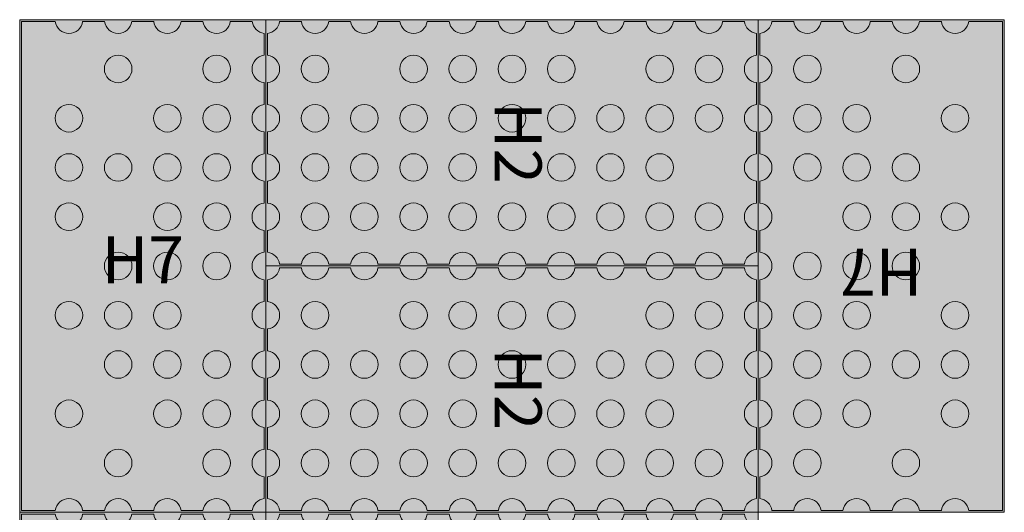
# Model space of a CAD drawing. Units: millimetres. Extents: x 145 to 8222, y -159 to 4151.
# Drawn here: x 3245 to 3495, y 2160 to 2285 of the extents above; entities that cross this region are included whole.
import ezdxf

# ---------------------------------------------------------------- set-up
doc = ezdxf.new("R2010")
doc.units = ezdxf.units.MM
for name, color, linetype, lineweight in [('COBEFA', 251, 'Continuous', 0), ('COBEFA HATCH', 255, 'Continuous', 0), ('COBEFA HATCH GRAS', 53, 'Continuous', 0)]:
    doc.layers.add(name, color=color, linetype=linetype, lineweight=lineweight)
doc.layers.add('COBEFA hulplijn', color=6, linetype='Continuous', lineweight=0, plot=False)
doc.styles.get("Standard").update_dxf_attribs({"font": 'Arial.ttf'})

# ---------------------------------------------------------------- blocks, each defined once
blk = doc.blocks.new('H2')
at = {"layer": 'COBEFA HATCH'}
h = blk.add_hatch(color=256, dxfattribs=at)
h.dxf.hatch_style = 1
h.paths.add_polyline_path([(26902.91, 39017.27, -0.878722), (26902.91, 39024.21), (26902.91, 39029.77, -0.878722), (26902.91, 39036.71), (26902.91, 39042.27, -0.878722), (26902.91, 39049.21), (26902.91, 39054.77, -0.878722), (26902.91, 39061.71), (26902.91, 39067.27, -0.340554), (26899.89, 39070.29), (26894.33, 39070.29, -0.878722), (26887.39, 39070.29), (26881.83, 39070.29, -0.878722), (26874.89, 39070.29), (26869.33, 39070.29, -0.878722), (26862.39, 39070.29), (26856.83, 39070.29, -0.878722), (26849.89, 39070.29), (26844.33, 39070.29, -0.340554), (26841.31, 39067.27), (26841.31, 39061.71, -0.878722), (26841.31, 39054.77), (26841.31, 39049.21, -0.878722), (26841.31, 39042.27), (26841.31, 39036.71, -0.878722), (26841.31, 39029.77), (26841.31, 39024.21, -0.878722), (26841.31, 39017.27), (26841.31, 39011.71, -0.878722), (26841.31, 39004.77), (26841.31, 38999.21, -0.878722), (26841.31, 38992.27), (26841.31, 38986.71, -0.878722), (26841.31, 38979.77), (26841.31, 38974.21, -0.878722), (26841.31, 38967.27), (26841.31, 38961.71, -0.878722), (26841.31, 38954.77), (26841.31, 38949.21, -0.340554), (26844.33, 38946.19), (26849.89, 38946.19, -0.878722), (26856.83, 38946.19), (26862.39, 38946.19, -0.878722), (26869.33, 38946.19), (26874.89, 38946.19, -0.878722), (26881.83, 38946.19), (26887.39, 38946.19, -0.878722), (26894.33, 38946.19), (26899.89, 38946.19, -0.340554), (26902.91, 38949.21), (26902.91, 38954.77, -0.878722), (26902.91, 38961.71), (26902.91, 38967.27, -0.878722), (26902.91, 38974.21), (26902.91, 38979.77, -0.878722), (26902.91, 38986.71), (26902.91, 38992.27, -0.878722), (26902.91, 38999.21), (26902.91, 39004.77, -0.878722), (26902.91, 39011.71)])
h.paths.add_polyline_path([(26874.86, 39020.74, -1), (26881.86, 39020.74, -1)], flags=16)
h.paths.add_polyline_path([(26862.36, 39020.74, -1), (26869.36, 39020.74, -1)], flags=16)
h.paths.add_polyline_path([(26869.36, 39008.24, -1), (26862.36, 39008.24, -1)], flags=16)
h.paths.add_polyline_path([(26887.36, 39020.74, -1), (26894.36, 39020.74, -1)], flags=16)
h.paths.add_polyline_path([(26894.36, 39008.24, -1), (26887.36, 39008.24, -1)], flags=16)
h.paths.add_polyline_path([(26874.86, 39033.24, -1), (26881.86, 39033.24, -1)], flags=16)
h.paths.add_polyline_path([(26881.86, 38995.74, -1), (26874.86, 38995.74, -1)], flags=16)
h.paths.add_polyline_path([(26862.36, 39033.24, -1), (26869.36, 39033.24, -1)], flags=16)
h.paths.add_polyline_path([(26869.36, 38995.74, -1), (26862.36, 38995.74, -1)], flags=16)
h.paths.add_polyline_path([(26887.36, 39033.24, -1), (26894.36, 39033.24, -1)], flags=16)
h.paths.add_polyline_path([(26894.36, 38995.74, -1), (26887.36, 38995.74, -1)], flags=16)
h.paths.add_polyline_path([(26849.86, 39020.74, -1), (26856.86, 39020.74, -1)], flags=16)
h.paths.add_polyline_path([(26856.86, 39008.24, -1), (26849.86, 39008.24, -1)], flags=16)
h.paths.add_polyline_path([(26856.86, 38995.74, -1), (26849.86, 38995.74, -1)], flags=16)
h.paths.add_polyline_path([(26874.86, 39045.74, -1), (26881.86, 39045.74, -1)], flags=16)
h.paths.add_polyline_path([(26881.86, 38983.24, -1), (26874.86, 38983.24, -1)], flags=16)
h.paths.add_polyline_path([(26862.36, 39045.74, -1), (26869.36, 39045.74, -1)], flags=16)
h.paths.add_polyline_path([(26869.36, 38983.24, -1), (26862.36, 38983.24, -1)], flags=16)
h.paths.add_polyline_path([(26887.36, 39045.74, -1), (26894.36, 39045.74, -1)], flags=16)
h.paths.add_polyline_path([(26894.36, 38983.24, -1), (26887.36, 38983.24, -1)], flags=16)
h.paths.add_polyline_path([(26849.86, 39045.74, -1), (26856.86, 39045.74, -1)], flags=16)
h.paths.add_polyline_path([(26856.86, 38983.24, -1), (26849.86, 38983.24, -1)], flags=16)
h.paths.add_polyline_path([(26881.86, 38970.74, -1), (26874.86, 38970.74, -1)], flags=16)
h.paths.add_polyline_path([(26862.36, 39058.24, -1), (26869.36, 39058.24, -1)], flags=16)
h.paths.add_polyline_path([(26869.36, 38970.74, -1), (26862.36, 38970.74, -1)], flags=16)
h.paths.add_polyline_path([(26887.36, 39058.24, -1), (26894.36, 39058.24, -1)], flags=16)
h.paths.add_polyline_path([(26894.36, 38970.74, -1), (26887.36, 38970.74, -1)], flags=16)
h.paths.add_polyline_path([(26849.86, 39058.24, -1), (26856.86, 39058.24, -1)], flags=16)
h.paths.add_polyline_path([(26881.86, 38958.24, -1), (26874.86, 38958.24, -1)], flags=16)
h.paths.add_polyline_path([(26869.36, 38958.24, -1), (26862.36, 38958.24, -1)], flags=16)
h.paths.add_polyline_path([(26894.36, 38958.24, -1), (26887.36, 38958.24, -1)], flags=16)
h.paths.add_polyline_path([(26856.86, 38958.24, -1), (26849.86, 38958.24, -1)], flags=16)
at = {"layer": 'COBEFA HATCH GRAS'}
h = blk.add_hatch(color=256, dxfattribs=at)
h.dxf.hatch_style = 1
h.paths.add_polyline_path([(26903.36, 39070.74), (26840.86, 39070.74), (26840.86, 38945.74), (26903.36, 38945.74)])
h.paths.add_polyline_path([(26902.91, 39017.27), (26902.91, 39011.71, 0.878722), (26902.91, 39004.77), (26902.91, 38999.21, 0.878722), (26902.91, 38992.27), (26902.91, 38986.71, 0.878722), (26902.91, 38979.77), (26902.91, 38974.21, 0.878722), (26902.91, 38967.27), (26902.91, 38961.71, 0.878722), (26902.91, 38954.77), (26902.91, 38949.21, 0.340554), (26899.89, 38946.19), (26894.33, 38946.19, 0.878722), (26887.39, 38946.19), (26881.83, 38946.19, 0.878722), (26874.89, 38946.19), (26869.33, 38946.19, 0.878722), (26862.39, 38946.19), (26856.83, 38946.19, 0.878722), (26849.89, 38946.19), (26844.33, 38946.19, 0.340554), (26841.31, 38949.21), (26841.31, 38954.77, 0.878722), (26841.31, 38961.71), (26841.31, 38967.27, 0.878722), (26841.31, 38974.21), (26841.31, 38979.77, 0.878722), (26841.31, 38986.71), (26841.31, 38992.27, 0.878722), (26841.31, 38999.21), (26841.31, 39004.77, 0.878722), (26841.31, 39011.71), (26841.31, 39017.27, 0.878722), (26841.31, 39024.21), (26841.31, 39029.77, 0.878722), (26841.31, 39036.71), (26841.31, 39042.27, 0.878722), (26841.31, 39049.21), (26841.31, 39054.77, 0.878722), (26841.31, 39061.71), (26841.31, 39067.27, 0.340554), (26844.33, 39070.29), (26849.89, 39070.29, 0.878722), (26856.83, 39070.29), (26862.39, 39070.29, 0.878722), (26869.33, 39070.29), (26874.89, 39070.29, 0.878722), (26881.83, 39070.29), (26887.39, 39070.29, 0.878722), (26894.33, 39070.29), (26899.89, 39070.29, 0.340554), (26902.91, 39067.27), (26902.91, 39061.71, 0.878722), (26902.91, 39054.77), (26902.91, 39049.21, 0.878722), (26902.91, 39042.27), (26902.91, 39036.71, 0.878722), (26902.91, 39029.77), (26902.91, 39024.21, 0.878722)], flags=16)
h.paths.add_polyline_path([(26887.36, 39020.74, -1), (26894.36, 39020.74, -1)], flags=0)
h.paths.add_polyline_path([(26894.36, 39008.24, -1), (26887.36, 39008.24, -1)], flags=0)
h.paths.add_polyline_path([(26887.36, 39033.24, -1), (26894.36, 39033.24, -1)], flags=0)
h.paths.add_polyline_path([(26874.86, 39020.74, -1), (26881.86, 39020.74, -1)], flags=0)
h.paths.add_polyline_path([(26894.36, 38995.74, -1), (26887.36, 38995.74, -1)], flags=0)
h.paths.add_polyline_path([(26874.86, 39033.24, -1), (26881.86, 39033.24, -1)], flags=0)
h.paths.add_polyline_path([(26887.36, 39045.74, -1), (26894.36, 39045.74, -1)], flags=0)
h.paths.add_polyline_path([(26881.86, 38995.74, -1), (26874.86, 38995.74, -1)], flags=0)
h.paths.add_polyline_path([(26874.86, 39045.74, -1), (26881.86, 39045.74, -1)], flags=0)
h.paths.add_polyline_path([(26862.36, 39020.74, -1), (26869.36, 39020.74, -1)], flags=0)
h.paths.add_polyline_path([(26869.36, 39008.24, -1), (26862.36, 39008.24, -1)], flags=0)
h.paths.add_polyline_path([(26894.36, 38983.24, -1), (26887.36, 38983.24, -1)], flags=0)
h.paths.add_polyline_path([(26862.36, 39033.24, -1), (26869.36, 39033.24, -1)], flags=0)
h.paths.add_polyline_path([(26887.36, 39058.24, -1), (26894.36, 39058.24, -1)], flags=0)
h.paths.add_polyline_path([(26869.36, 38995.74, -1), (26862.36, 38995.74, -1)], flags=0)
h.paths.add_polyline_path([(26881.86, 38983.24, -1), (26874.86, 38983.24, -1)], flags=0)
h.paths.add_polyline_path([(26862.36, 39045.74, -1), (26869.36, 39045.74, -1)], flags=0)
h.paths.add_polyline_path([(26849.86, 39020.74, -1), (26856.86, 39020.74, -1)], flags=0)
h.paths.add_polyline_path([(26856.86, 39008.24, -1), (26849.86, 39008.24, -1)], flags=0)
h.paths.add_polyline_path([(26894.36, 38970.74, -1), (26887.36, 38970.74, -1)], flags=0)
h.paths.add_polyline_path([(26869.36, 38983.24, -1), (26862.36, 38983.24, -1)], flags=0)
h.paths.add_polyline_path([(26862.36, 39058.24, -1), (26869.36, 39058.24, -1)], flags=0)
h.paths.add_polyline_path([(26856.86, 38995.74, -1), (26849.86, 38995.74, -1)], flags=0)
h.paths.add_polyline_path([(26881.86, 38970.74, -1), (26874.86, 38970.74, -1)], flags=0)
h.paths.add_polyline_path([(26849.86, 39045.74, -1), (26856.86, 39045.74, -1)], flags=0)
h.paths.add_polyline_path([(26856.86, 38983.24, -1), (26849.86, 38983.24, -1)], flags=0)
h.paths.add_polyline_path([(26869.36, 38970.74, -1), (26862.36, 38970.74, -1)], flags=0)
h.paths.add_polyline_path([(26849.86, 39058.24, -1), (26856.86, 39058.24, -1)], flags=0)
h.paths.add_polyline_path([(26894.36, 38958.24, -1), (26887.36, 38958.24, -1)], flags=0)
h.paths.add_polyline_path([(26881.86, 38958.24, -1), (26874.86, 38958.24, -1)], flags=0)
h.paths.add_polyline_path([(26869.36, 38958.24, -1), (26862.36, 38958.24, -1)], flags=0)
h.paths.add_polyline_path([(26856.86, 38958.24, -1), (26849.86, 38958.24, -1)], flags=0)
h.paths.add_polyline_path([(26858.44, 38995.69), (26885.77, 38995.69), (26885.77, 39021.1), (26858.44, 39021.1)], flags=8)
h = blk.add_hatch(color=256, dxfattribs=at)
h.dxf.hatch_style = 1
h.paths.add_polyline_path([(26849.86, 39058.24, 1), (26856.86, 39058.24, 1)])
h = blk.add_hatch(color=256, dxfattribs=at)
h.dxf.hatch_style = 1
h.paths.add_polyline_path([(26862.36, 39058.24, 1), (26869.36, 39058.24, 1)])
h = blk.add_hatch(color=256, dxfattribs=at)
h.dxf.hatch_style = 1
h.paths.add_polyline_path([(26887.36, 39058.24, 1), (26894.36, 39058.24, 1)])
h = blk.add_hatch(color=256, dxfattribs=at)
h.dxf.hatch_style = 1
h.paths.add_polyline_path([(26849.86, 39045.74, 1), (26856.86, 39045.74, 1)])
h = blk.add_hatch(color=256, dxfattribs=at)
h.dxf.hatch_style = 1
h.paths.add_polyline_path([(26869.36, 39045.74, 1), (26862.36, 39045.74, 1)])
h = blk.add_hatch(color=256, dxfattribs=at)
h.dxf.hatch_style = 1
h.paths.add_polyline_path([(26874.86, 39045.74, 1), (26881.86, 39045.74, 1)])
h = blk.add_hatch(color=256, dxfattribs=at)
h.dxf.hatch_style = 1
h.paths.add_polyline_path([(26887.36, 39045.74, 1), (26894.36, 39045.74, 1)])
h = blk.add_hatch(color=256, dxfattribs=at)
h.dxf.hatch_style = 1
h.paths.add_polyline_path([(26862.36, 39033.24, 1), (26869.36, 39033.24, 1)])
h = blk.add_hatch(color=256, dxfattribs=at)
h.dxf.hatch_style = 1
h.paths.add_polyline_path([(26874.86, 39033.24, 1), (26881.86, 39033.24, 1)])
h = blk.add_hatch(color=256, dxfattribs=at)
h.dxf.hatch_style = 1
h.paths.add_polyline_path([(26887.36, 39033.24, 1), (26894.36, 39033.24, 1)])
h = blk.add_hatch(color=256, dxfattribs=at)
h.dxf.hatch_style = 1
h.paths.add_polyline_path([(26849.86, 39020.74, 1), (26856.86, 39020.74, 1)])
h = blk.add_hatch(color=256, dxfattribs=at)
h.dxf.hatch_style = 1
h.paths.add_polyline_path([(26869.36, 39020.74, 1), (26862.36, 39020.74, 1)])
h = blk.add_hatch(color=256, dxfattribs=at)
h.dxf.hatch_style = 1
h.paths.add_polyline_path([(26881.86, 39020.74, 1), (26874.86, 39020.74, 1)])
h = blk.add_hatch(color=256, dxfattribs=at)
h.dxf.hatch_style = 1
h.paths.add_polyline_path([(26887.36, 39020.74, 1), (26894.36, 39020.74, 1)])
h = blk.add_hatch(color=256, dxfattribs=at)
h.dxf.hatch_style = 1
h.paths.add_polyline_path([(26849.86, 39008.24, 1), (26856.86, 39008.24, 1)])
h = blk.add_hatch(color=256, dxfattribs=at)
h.dxf.hatch_style = 1
h.paths.add_polyline_path([(26862.36, 39008.24, 1), (26869.36, 39008.24, 1)])
h = blk.add_hatch(color=256, dxfattribs=at)
h.dxf.hatch_style = 1
h.paths.add_polyline_path([(26894.36, 39008.24, 1), (26887.36, 39008.24, 1)])
h = blk.add_hatch(color=256, dxfattribs=at)
h.dxf.hatch_style = 1
h.paths.add_polyline_path([(26856.86, 38995.74, 1), (26849.86, 38995.74, 1)])
h = blk.add_hatch(color=256, dxfattribs=at)
h.dxf.hatch_style = 1
h.paths.add_polyline_path([(26869.36, 38995.74, 1), (26862.36, 38995.74, 1)])
h = blk.add_hatch(color=256, dxfattribs=at)
h.dxf.hatch_style = 1
h.paths.add_polyline_path([(26874.86, 38995.74, 1), (26881.86, 38995.74, 1)])
h = blk.add_hatch(color=256, dxfattribs=at)
h.dxf.hatch_style = 1
h.paths.add_polyline_path([(26894.36, 38995.74, 1), (26887.36, 38995.74, 1)])
h = blk.add_hatch(color=256, dxfattribs=at)
h.dxf.hatch_style = 1
h.paths.add_polyline_path([(26849.86, 38983.24, 1), (26856.86, 38983.24, 1)])
h = blk.add_hatch(color=256, dxfattribs=at)
h.dxf.hatch_style = 1
h.paths.add_polyline_path([(26869.36, 38983.24, 1), (26862.36, 38983.24, 1)])
h = blk.add_hatch(color=256, dxfattribs=at)
h.dxf.hatch_style = 1
h.paths.add_polyline_path([(26881.86, 38983.24, 1), (26874.86, 38983.24, 1)])
h = blk.add_hatch(color=256, dxfattribs=at)
h.dxf.hatch_style = 1
h.paths.add_polyline_path([(26887.36, 38983.24, 1), (26894.36, 38983.24, 1)])
h = blk.add_hatch(color=256, dxfattribs=at)
h.dxf.hatch_style = 1
h.paths.add_polyline_path([(26869.36, 38970.74, 1), (26862.36, 38970.74, 1)])
h = blk.add_hatch(color=256, dxfattribs=at)
h.dxf.hatch_style = 1
h.paths.add_polyline_path([(26874.86, 38970.74, 1), (26881.86, 38970.74, 1)])
h = blk.add_hatch(color=256, dxfattribs=at)
h.dxf.hatch_style = 1
h.paths.add_polyline_path([(26894.36, 38970.74, 1), (26887.36, 38970.74, 1)])
h = blk.add_hatch(color=256, dxfattribs=at)
h.dxf.hatch_style = 1
h.paths.add_polyline_path([(26849.86, 38958.24, 1), (26856.86, 38958.24, 1)])
h = blk.add_hatch(color=256, dxfattribs=at)
h.dxf.hatch_style = 1
h.paths.add_polyline_path([(26869.36, 38958.24, 1), (26862.36, 38958.24, 1)])
h = blk.add_hatch(color=256, dxfattribs=at)
h.dxf.hatch_style = 1
h.paths.add_polyline_path([(26881.86, 38958.24, 1), (26874.86, 38958.24, 1)])
h = blk.add_hatch(color=256, dxfattribs=at)
h.dxf.hatch_style = 1
h.paths.add_polyline_path([(26887.36, 38958.24, 1), (26894.36, 38958.24, 1)])
at = {"layer": 'COBEFA'}
for p, q in [((26844.33, 39070.29), (26849.89, 39070.29)), ((26856.83, 39070.29), (26862.39, 39070.29)), ((26869.33, 39070.29), (26874.89, 39070.29)), ((26881.83, 39070.29), (26887.39, 39070.29)), ((26894.33, 39070.29), (26899.89, 39070.29)), ((26841.31, 39067.27), (26841.31, 39061.71)), ((26902.91, 39067.27), (26902.91, 39061.71)), ((26841.31, 39054.77), (26841.31, 39049.21)), ((26902.91, 39054.77), (26902.91, 39049.21)), ((26841.31, 39042.27), (26841.31, 39036.71)), ((26902.91, 39042.27), (26902.91, 39036.71)), ((26841.31, 39029.77), (26841.31, 39024.21)), ((26902.91, 39029.77), (26902.91, 39024.21)), ((26841.31, 39017.27), (26841.31, 39011.71)), ((26902.91, 39017.27), (26902.91, 39011.71)), ((26841.31, 39004.77), (26841.31, 38999.21)), ((26902.91, 39004.77), (26902.91, 38999.21)), ((26841.31, 38992.27), (26841.31, 38986.71)), ((26902.91, 38992.27), (26902.91, 38986.71)), ((26841.31, 38979.77), (26841.31, 38974.21)), ((26902.91, 38979.77), (26902.91, 38974.21)), ((26841.31, 38967.27), (26841.31, 38961.71)), ((26902.91, 38967.27), (26902.91, 38961.71)), ((26841.31, 38954.77), (26841.31, 38949.21)), ((26902.91, 38954.77), (26902.91, 38949.21)), ((26844.33, 38946.19), (26849.89, 38946.19)), ((26856.83, 38946.19), (26862.39, 38946.19)), ((26869.33, 38946.19), (26874.89, 38946.19)), ((26881.83, 38946.19), (26887.39, 38946.19)), ((26894.33, 38946.19), (26899.89, 38946.19))]:
    blk.add_line(p, q, dxfattribs=at)
for centre in [(26853.36, 39058.24), (26865.86, 39058.24), (26890.86, 39058.24), (26853.36, 39045.74), (26865.86, 39045.74), (26878.36, 39045.74), (26890.86, 39045.74), (26865.86, 39033.24), (26878.36, 39033.24), (26890.86, 39033.24), (26853.36, 39020.74), (26865.86, 39020.74), (26878.36, 39020.74), (26890.86, 39020.74), (26853.36, 39008.24), (26865.86, 39008.24), (26890.86, 39008.24), (26853.36, 38995.74), (26865.86, 38995.74), (26878.36, 38995.74), (26890.86, 38995.74), (26853.36, 38983.24), (26865.86, 38983.24), (26878.36, 38983.24), (26890.86, 38983.24), (26865.86, 38970.74), (26878.36, 38970.74), (26890.86, 38970.74), (26853.36, 38958.24), (26865.86, 38958.24), (26878.36, 38958.24), (26890.86, 38958.24)]:
    blk.add_circle(centre, 3.5, dxfattribs=at)
for centre, start, end in [((26840.86, 39070.74), 277.387, 352.613), ((26853.36, 39070.74), 187.387, 352.613), ((26865.86, 39070.74), 187.387, 352.613), ((26878.36, 39070.74), 187.387, 352.613), ((26890.86, 39070.74), 187.387, 352.613), ((26903.36, 39070.74), 187.387, 262.613), ((26840.86, 39058.24), 277.387, 82.613), ((26903.36, 39058.24), 97.387, 262.613), ((26840.86, 39045.74), 277.387, 82.613), ((26903.36, 39045.74), 97.387, 262.613), ((26840.86, 39033.24), 277.387, 82.613), ((26903.36, 39033.24), 97.387, 262.613), ((26840.86, 39020.74), 277.387, 82.613), ((26903.36, 39020.74), 97.387, 262.613), ((26840.86, 39008.24), 277.387, 82.613), ((26903.36, 39008.24), 97.387, 262.613), ((26840.86, 38995.74), 277.387, 82.613), ((26903.36, 38995.74), 97.387, 262.613), ((26840.86, 38983.24), 277.387, 82.613), ((26903.36, 38983.24), 97.387, 262.613), ((26840.86, 38970.74), 277.387, 82.613), ((26903.36, 38970.74), 97.387, 262.613), ((26840.86, 38958.24), 277.387, 82.613), ((26903.36, 38958.24), 97.387, 262.613), ((26840.86, 38945.74), 7.387, 82.613), ((26853.36, 38945.74), 7.387, 172.613), ((26865.86, 38945.74), 7.387, 172.613), ((26878.36, 38945.74), 7.387, 172.613), ((26890.86, 38945.74), 7.387, 172.613), ((26903.36, 38945.74), 97.387, 172.613)]:
    blk.add_arc(centre, 3.5, start, end, dxfattribs=at)
at = {"layer": 'COBEFA hulplijn'}
blk.add_lwpolyline([(26840.86, 38945.74), (26903.36, 38945.74), (26903.36, 39070.74), (26840.86, 39070.74)], close=True, dxfattribs=at)
at = {"layer": 'COBEFA hulplijn', "insert": (26872.11, 39008.24), "char_height": 11.921, "width": 1037.3779, "attachment_point": 5}
blk.add_mtext('H2', dxfattribs=at)
blk = doc.blocks.new('H7')
at = {"layer": 'COBEFA HATCH'}
h = blk.add_hatch(color=256, dxfattribs=at)
h.dxf.hatch_style = 1
h.paths.add_polyline_path([(27902.91, 38999.21), (27902.91, 39004.77, -0.878722), (27902.91, 39011.71), (27902.91, 39017.27, -0.878722), (27902.91, 39024.21), (27902.91, 39029.77, -0.878722), (27902.91, 39036.71), (27902.91, 39042.27, -0.878722), (27902.91, 39049.21), (27902.91, 39054.77, -0.878722), (27902.91, 39061.71), (27902.91, 39067.27, -0.340554), (27899.89, 39070.29), (27894.33, 39070.29, -0.878722), (27887.39, 39070.29), (27881.83, 39070.29, -0.878722), (27874.89, 39070.29), (27869.33, 39070.29, -0.878722), (27862.39, 39070.29), (27856.83, 39070.29, -0.878722), (27849.89, 39070.29), (27841.31, 39070.29), (27841.31, 38946.19), (27849.89, 38946.19, -0.878722), (27856.83, 38946.19), (27862.39, 38946.19, -0.878722), (27869.33, 38946.19), (27874.89, 38946.19, -0.878722), (27881.83, 38946.19), (27887.39, 38946.19, -0.878722), (27894.33, 38946.19), (27899.89, 38946.19, -0.340554), (27902.91, 38949.21), (27902.91, 38954.77, -0.878722), (27902.91, 38961.71), (27902.91, 38967.27, -0.878722), (27902.91, 38974.21), (27902.91, 38979.77, -0.878722), (27902.91, 38986.71), (27902.91, 38992.27, -0.878722)])
h.paths.add_polyline_path([(27881.86, 38995.74, -1), (27874.86, 38995.74, -1)], flags=16)
h.paths.add_polyline_path([(27887.36, 39008.24, -1), (27894.36, 39008.24, -1)], flags=16)
h.paths.add_polyline_path([(27894.36, 38983.24, -1), (27887.36, 38983.24, -1)], flags=16)
h.paths.add_polyline_path([(27874.86, 39008.24, -1), (27881.86, 39008.24, -1)], flags=16)
h.paths.add_polyline_path([(27881.86, 38983.24, -1), (27874.86, 38983.24, -1)], flags=16)
h.paths.add_polyline_path([(27862.36, 38995.74, -1), (27869.36, 38995.74, -1)], flags=16)
h.paths.add_polyline_path([(27862.36, 39008.24, -1), (27869.36, 39008.24, -1)], flags=16)
h.paths.add_polyline_path([(27869.36, 38983.24, -1), (27862.36, 38983.24, -1)], flags=16)
h.paths.add_polyline_path([(27887.36, 39020.74, -1), (27894.36, 39020.74, -1)], flags=16)
h.paths.add_polyline_path([(27874.86, 39020.74, -1), (27881.86, 39020.74, -1)], flags=16)
h.paths.add_polyline_path([(27894.36, 38970.74, -1), (27887.36, 38970.74, -1)], flags=16)
h.paths.add_polyline_path([(27881.86, 38970.74, -1), (27874.86, 38970.74, -1)], flags=16)
h.paths.add_polyline_path([(27849.86, 38995.74, -1), (27856.86, 38995.74, -1)], flags=16)
h.paths.add_polyline_path([(27887.36, 39033.24, -1), (27894.36, 39033.24, -1)], flags=16)
h.paths.add_polyline_path([(27874.86, 39033.24, -1), (27881.86, 39033.24, -1)], flags=16)
h.paths.add_polyline_path([(27894.36, 38958.24, -1), (27887.36, 38958.24, -1)], flags=16)
h.paths.add_polyline_path([(27849.86, 39020.74, -1), (27856.86, 39020.74, -1)], flags=16)
h.paths.add_polyline_path([(27856.86, 38970.74, -1), (27849.86, 38970.74, -1)], flags=16)
h.paths.add_polyline_path([(27862.36, 39033.24, -1), (27869.36, 39033.24, -1)], flags=16)
h.paths.add_polyline_path([(27869.36, 38958.24, -1), (27862.36, 38958.24, -1)], flags=16)
h.paths.add_polyline_path([(27849.86, 39033.24, -1), (27856.86, 39033.24, -1)], flags=16)
h.paths.add_polyline_path([(27887.36, 39045.74, -1), (27894.36, 39045.74, -1)], flags=16)
h.paths.add_polyline_path([(27874.86, 39045.74, -1), (27881.86, 39045.74, -1)], flags=16)
h.paths.add_polyline_path([(27849.86, 39045.74, -1), (27856.86, 39045.74, -1)], flags=16)
h.paths.add_polyline_path([(27887.36, 39058.24, -1), (27894.36, 39058.24, -1)], flags=16)
h.paths.add_polyline_path([(27862.36, 39058.24, -1), (27869.36, 39058.24, -1)], flags=16)
at = {"layer": 'COBEFA HATCH GRAS'}
h = blk.add_hatch(color=256, dxfattribs=at)
h.dxf.hatch_style = 1
h.paths.add_polyline_path([(27903.36, 39070.74), (27840.86, 39070.74), (27840.86, 38945.74), (27903.36, 38945.74)])
h.paths.add_polyline_path([(27881.83, 39070.29), (27887.39, 39070.29, 0.878722), (27894.33, 39070.29), (27899.89, 39070.29, 0.340554), (27902.91, 39067.27), (27902.91, 39061.71, 0.878722), (27902.91, 39054.77), (27902.91, 39049.21, 0.878722), (27902.91, 39042.27), (27902.91, 39036.71, 0.878722), (27902.91, 39029.77), (27902.91, 39024.21, 0.878722), (27902.91, 39017.27), (27902.91, 39011.71, 0.878722), (27902.91, 39004.77), (27902.91, 38999.21, 0.878722), (27902.91, 38992.27), (27902.91, 38986.71, 0.878722), (27902.91, 38979.77), (27902.91, 38974.21, 0.878722), (27902.91, 38967.27), (27902.91, 38961.71, 0.878722), (27902.91, 38954.77), (27902.91, 38949.21, 0.340554), (27899.89, 38946.19), (27894.33, 38946.19, 0.878722), (27887.39, 38946.19), (27881.83, 38946.19, 0.878722), (27874.89, 38946.19), (27869.33, 38946.19, 0.878722), (27862.39, 38946.19), (27856.83, 38946.19, 0.878722), (27849.89, 38946.19), (27841.31, 38946.19), (27841.31, 39070.29), (27849.89, 39070.29, 0.878722), (27856.83, 39070.29), (27862.39, 39070.29, 0.878722), (27869.33, 39070.29), (27874.89, 39070.29, 0.878722)], flags=16)
h.paths.add_polyline_path([(27869.36, 39058.24, -1), (27862.36, 39058.24, -1)], flags=0)
h.paths.add_polyline_path([(27894.36, 39058.24, -1), (27887.36, 39058.24, -1)], flags=0)
h.paths.add_polyline_path([(27881.86, 39045.74, -1), (27874.86, 39045.74, -1)], flags=0)
h.paths.add_polyline_path([(27894.36, 39045.74, -1), (27887.36, 39045.74, -1)], flags=0)
h.paths.add_polyline_path([(27856.86, 39045.74, -1), (27849.86, 39045.74, -1)], flags=0)
h.paths.add_polyline_path([(27881.86, 39033.24, -1), (27874.86, 39033.24, -1)], flags=0)
h.paths.add_polyline_path([(27869.36, 39033.24, -1), (27862.36, 39033.24, -1)], flags=0)
h.paths.add_polyline_path([(27894.36, 39033.24, -1), (27887.36, 39033.24, -1)], flags=0)
h.paths.add_polyline_path([(27856.86, 39033.24, -1), (27849.86, 39033.24, -1)], flags=0)
h.paths.add_polyline_path([(27881.86, 39020.74, -1), (27874.86, 39020.74, -1)], flags=0)
h.paths.add_polyline_path([(27894.36, 39020.74, -1), (27887.36, 39020.74, -1)], flags=0)
h.paths.add_polyline_path([(27856.86, 39020.74, -1), (27849.86, 39020.74, -1)], flags=0)
h.paths.add_polyline_path([(27881.86, 39008.24, -1), (27874.86, 39008.24, -1)], flags=0)
h.paths.add_polyline_path([(27869.36, 39008.24, -1), (27862.36, 39008.24, -1)], flags=0)
h.paths.add_polyline_path([(27894.36, 39008.24, -1), (27887.36, 39008.24, -1)], flags=0)
h.paths.add_polyline_path([(27881.86, 38995.74, -1), (27874.86, 38995.74, -1)], flags=0)
h.paths.add_polyline_path([(27869.36, 38995.74, -1), (27862.36, 38995.74, -1)], flags=0)
h.paths.add_polyline_path([(27856.86, 38995.74, -1), (27849.86, 38995.74, -1)], flags=0)
h.paths.add_polyline_path([(27881.86, 38983.24, -1), (27874.86, 38983.24, -1)], flags=0)
h.paths.add_polyline_path([(27869.36, 38983.24, -1), (27862.36, 38983.24, -1)], flags=0)
h.paths.add_polyline_path([(27894.36, 38983.24, -1), (27887.36, 38983.24, -1)], flags=0)
h.paths.add_polyline_path([(27881.86, 38970.74, -1), (27874.86, 38970.74, -1)], flags=0)
h.paths.add_polyline_path([(27894.36, 38970.74, -1), (27887.36, 38970.74, -1)], flags=0)
h.paths.add_polyline_path([(27856.86, 38970.74, -1), (27849.86, 38970.74, -1)], flags=0)
h.paths.add_polyline_path([(27869.36, 38958.24, -1), (27862.36, 38958.24, -1)], flags=0)
h.paths.add_polyline_path([(27894.36, 38958.24, -1), (27887.36, 38958.24, -1)], flags=0)
h.paths.add_polyline_path([(27858.28, 38995.69), (27885.61, 38995.69), (27885.61, 39021.1), (27858.28, 39021.1)], flags=8)
h = blk.add_hatch(color=256, dxfattribs=at)
h.dxf.hatch_style = 1
h.paths.add_polyline_path([(27862.36, 39058.24, 1), (27869.36, 39058.24, 1)])
h = blk.add_hatch(color=256, dxfattribs=at)
h.dxf.hatch_style = 1
h.paths.add_polyline_path([(27894.36, 39058.24, 1), (27887.36, 39058.24, 1)])
h = blk.add_hatch(color=256, dxfattribs=at)
h.dxf.hatch_style = 1
h.paths.add_polyline_path([(27856.86, 39045.74, 1), (27849.86, 39045.74, 1)])
h = blk.add_hatch(color=256, dxfattribs=at)
h.dxf.hatch_style = 1
h.paths.add_polyline_path([(27881.86, 39045.74, 1), (27874.86, 39045.74, 1)])
h = blk.add_hatch(color=256, dxfattribs=at)
h.dxf.hatch_style = 1
h.paths.add_polyline_path([(27894.36, 39045.74, 1), (27887.36, 39045.74, 1)])
h = blk.add_hatch(color=256, dxfattribs=at)
h.dxf.hatch_style = 1
h.paths.add_polyline_path([(27849.86, 39033.24, 1), (27856.86, 39033.24, 1)])
h = blk.add_hatch(color=256, dxfattribs=at)
h.dxf.hatch_style = 1
h.paths.add_polyline_path([(27869.36, 39033.24, 1), (27862.36, 39033.24, 1)])
h = blk.add_hatch(color=256, dxfattribs=at)
h.dxf.hatch_style = 1
h.paths.add_polyline_path([(27881.86, 39033.24, 1), (27874.86, 39033.24, 1)])
h = blk.add_hatch(color=256, dxfattribs=at)
h.dxf.hatch_style = 1
h.paths.add_polyline_path([(27887.36, 39033.24, 1), (27894.36, 39033.24, 1)])
h = blk.add_hatch(color=256, dxfattribs=at)
h.dxf.hatch_style = 1
h.paths.add_polyline_path([(27849.86, 39020.74, 1), (27856.86, 39020.74, 1)])
h = blk.add_hatch(color=256, dxfattribs=at)
h.dxf.hatch_style = 1
h.paths.add_polyline_path([(27881.86, 39020.74, 1), (27874.86, 39020.74, 1)])
h = blk.add_hatch(color=256, dxfattribs=at)
h.dxf.hatch_style = 1
h.paths.add_polyline_path([(27887.36, 39020.74, 1), (27894.36, 39020.74, 1)])
h = blk.add_hatch(color=256, dxfattribs=at)
h.dxf.hatch_style = 1
h.paths.add_polyline_path([(27869.36, 39008.24, 1), (27862.36, 39008.24, 1)])
h = blk.add_hatch(color=256, dxfattribs=at)
h.dxf.hatch_style = 1
h.paths.add_polyline_path([(27874.86, 39008.24, 1), (27881.86, 39008.24, 1)])
h = blk.add_hatch(color=256, dxfattribs=at)
h.dxf.hatch_style = 1
h.paths.add_polyline_path([(27887.36, 39008.24, 1), (27894.36, 39008.24, 1)])
h = blk.add_hatch(color=256, dxfattribs=at)
h.dxf.hatch_style = 1
h.paths.add_polyline_path([(27856.86, 38995.74, 1), (27849.86, 38995.74, 1)])
h = blk.add_hatch(color=256, dxfattribs=at)
h.dxf.hatch_style = 1
h.paths.add_polyline_path([(27862.36, 38995.74, 1), (27869.36, 38995.74, 1)])
h = blk.add_hatch(color=256, dxfattribs=at)
h.dxf.hatch_style = 1
h.paths.add_polyline_path([(27881.86, 38995.74, 1), (27874.86, 38995.74, 1)])
h = blk.add_hatch(color=256, dxfattribs=at)
h.dxf.hatch_style = 1
h.paths.add_polyline_path([(27862.36, 38983.24, 1), (27869.36, 38983.24, 1)])
h = blk.add_hatch(color=256, dxfattribs=at)
h.dxf.hatch_style = 1
h.paths.add_polyline_path([(27874.86, 38983.24, 1), (27881.86, 38983.24, 1)])
h = blk.add_hatch(color=256, dxfattribs=at)
h.dxf.hatch_style = 1
h.paths.add_polyline_path([(27887.36, 38983.24, 1), (27894.36, 38983.24, 1)])
h = blk.add_hatch(color=256, dxfattribs=at)
h.dxf.hatch_style = 1
h.paths.add_polyline_path([(27856.86, 38970.74, 1), (27849.86, 38970.74, 1)])
h = blk.add_hatch(color=256, dxfattribs=at)
h.dxf.hatch_style = 1
h.paths.add_polyline_path([(27874.86, 38970.74, 1), (27881.86, 38970.74, 1)])
h = blk.add_hatch(color=256, dxfattribs=at)
h.dxf.hatch_style = 1
h.paths.add_polyline_path([(27887.36, 38970.74, 1), (27894.36, 38970.74, 1)])
h = blk.add_hatch(color=256, dxfattribs=at)
h.dxf.hatch_style = 1
h.paths.add_polyline_path([(27862.36, 38958.24, 1), (27869.36, 38958.24, 1)])
h = blk.add_hatch(color=256, dxfattribs=at)
h.dxf.hatch_style = 1
h.paths.add_polyline_path([(27894.36, 38958.24, 1), (27887.36, 38958.24, 1)])
at = {"layer": 'COBEFA'}
for p, q in [((27841.31, 39070.29), (27849.89, 39070.29)), ((27841.31, 39070.29), (27841.31, 38946.19)), ((27856.83, 39070.29), (27862.39, 39070.29)), ((27869.33, 39070.29), (27874.89, 39070.29)), ((27881.83, 39070.29), (27887.39, 39070.29)), ((27894.33, 39070.29), (27899.89, 39070.29)), ((27902.91, 39067.27), (27902.91, 39061.71)), ((27902.91, 39054.77), (27902.91, 39049.21)), ((27902.91, 39042.27), (27902.91, 39036.71)), ((27902.91, 39029.77), (27902.91, 39024.21)), ((27902.91, 39017.27), (27902.91, 39011.71)), ((27902.91, 39004.77), (27902.91, 38999.21)), ((27902.91, 38992.27), (27902.91, 38986.71)), ((27902.91, 38979.77), (27902.91, 38974.21)), ((27902.91, 38967.27), (27902.91, 38961.71)), ((27902.91, 38954.77), (27902.91, 38949.21)), ((27841.31, 38946.19), (27849.89, 38946.19)), ((27856.83, 38946.19), (27862.39, 38946.19)), ((27869.33, 38946.19), (27874.89, 38946.19)), ((27881.83, 38946.19), (27887.39, 38946.19)), ((27894.33, 38946.19), (27899.89, 38946.19))]:
    blk.add_line(p, q, dxfattribs=at)
for centre in [(27865.86, 39058.24), (27890.86, 39058.24), (27853.36, 39045.74), (27878.36, 39045.74), (27890.86, 39045.74), (27853.36, 39033.24), (27865.86, 39033.24), (27878.36, 39033.24), (27890.86, 39033.24), (27853.36, 39020.74), (27878.36, 39020.74), (27890.86, 39020.74), (27865.86, 39008.24), (27878.36, 39008.24), (27890.86, 39008.24), (27853.36, 38995.74), (27865.86, 38995.74), (27878.36, 38995.74), (27865.86, 38983.24), (27878.36, 38983.24), (27890.86, 38983.24), (27853.36, 38970.74), (27878.36, 38970.74), (27890.86, 38970.74), (27865.86, 38958.24), (27890.86, 38958.24)]:
    blk.add_circle(centre, 3.5, dxfattribs=at)
for centre, start, end in [((27853.36, 39070.74), 187.387, 352.613), ((27865.86, 39070.74), 187.387, 352.613), ((27878.36, 39070.74), 187.387, 352.613), ((27890.86, 39070.74), 187.387, 352.613), ((27903.36, 39070.74), 187.387, 262.613), ((27903.36, 39058.24), 97.387, 262.613), ((27903.36, 39045.74), 97.387, 262.613), ((27903.36, 39033.24), 97.387, 262.613), ((27903.36, 39020.74), 97.387, 262.613), ((27903.36, 39008.24), 97.387, 262.613), ((27903.36, 38995.74), 97.387, 262.613), ((27903.36, 38983.24), 97.387, 262.613), ((27903.36, 38970.74), 97.387, 262.613), ((27903.36, 38958.24), 97.387, 262.613), ((27853.36, 38945.74), 7.387, 172.613), ((27865.86, 38945.74), 7.387, 172.613), ((27878.36, 38945.74), 7.387, 172.613), ((27890.86, 38945.74), 7.387, 172.613), ((27903.36, 38945.74), 97.387, 172.613)]:
    blk.add_arc(centre, 3.5, start, end, dxfattribs=at)
at = {"layer": 'COBEFA hulplijn'}
blk.add_lwpolyline([(27840.86, 38945.74), (27903.36, 38945.74), (27903.36, 39070.74), (27840.86, 39070.74)], close=True, dxfattribs=at)
at = {"layer": 'COBEFA hulplijn', "insert": (27872.11, 39008.24), "char_height": 11.921, "width": 1037.3779, "attachment_point": 5}
blk.add_mtext('H7', dxfattribs=at)

msp = doc.modelspace()

# ---------------------------------------------------------------- block references
at = {"layer": 'COBEFA'}
for p in [(-24595.67, -36786.16), (-24595.67, -36911.16)]:
    msp.add_blockref('H7', p, dxfattribs=at)
for name, p, rotation in [('H2', (-35638.05, 29125.44), 270), ('H7', (31336.05, 41230.32), 180), ('H2', (-35638.05, 29062.94), 270), ('H2', (-35638.05, 29000.44), 270)]:
    msp.add_blockref(name, p, dxfattribs=dict(at, rotation=rotation))

doc.saveas('drawing.dxf')
